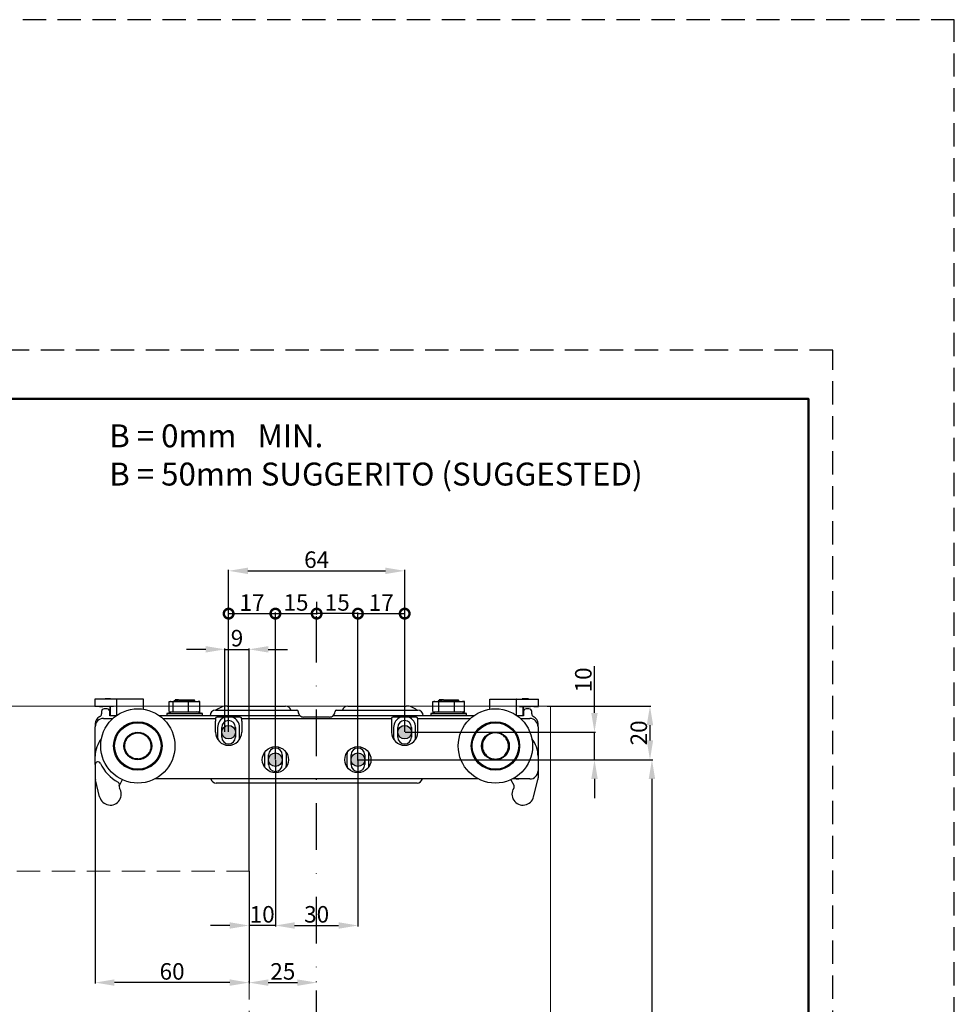
# Model space of a CAD drawing. Units: millimetres. Extents: x -570 to 3397, y -490 to 788.
# Drawn here: x 2574 to 2829, y 519 to 787 of the extents above; entities that cross this region are included whole.
import ezdxf

# ---------------------------------------------------------------- set-up
doc = ezdxf.new("R2010")
doc.units = ezdxf.units.MM
for name, pattern in [('NASCOSTA', [9.525, 6.35, -3.175]), ('SLD-Solido', [0]), ('TRATTEGGIATA2', [9.525, 6.35, -3.175]), ('TRATTOPUNTO', [25.4, 12.7, -6.35, 0, -6.35])]:
    doc.linetypes.add(name, pattern=pattern)
doc.layers.add('_FOGLIO', color=251, linetype='Continuous', lineweight=50)
for name, color, linetype in [('_LAYOUT PAGINA', 254, 'TRATTEGGIATA2'), ('ART2187', 2, 'Continuous'), ('note', 7, 'Continuous'), ('quote', 1, 'Continuous')]:
    doc.layers.add(name, color=color, linetype=linetype)
doc.styles.add('CATALOGO', font='arial.ttf')
doc.styles.get("Standard").update_dxf_attribs({"font": 'arial.ttf'})
doc.dimstyles.new('Copia di scala 01.2_1.2', dxfattribs={"dimscale": 1.5, "dimtxt": 3, "dimasz": 3.5, "dimexe": 0.18, "dimexo": 0.0625, "dimgap": 0.5, "dimtad": 1, "dimdec": 3, "dimlfac": 1.3333, "dimrnd": 0.01, "dimdsep": 46, "dimtxsty": 'CATALOGO', "dimcen": 0.09, "dimclrd": 256, "dimclre": 256, "dimclrt": 7, "dimazin": 2, "dimtfac": 1, "dimtdec": 3, "dimtmove": 0, "dimatfit": 3, "dimfxl": 0, "dimtolj": 1, "dimtzin": 0, "dimarcsym": 0})

# ---------------------------------------------------------------- blocks, each defined once
blk = doc.blocks.new('*D141')
at = {"layer": 'Defpoints', "color": 0}
for p in [(2665.72, 585.43), (2736.32, 350.97), (2746.15, 350.97)]:
    blk.add_point(p, dxfattribs=at)
at = {"layer": 'quote', "lineweight": -2}
for p, q in [((2665.82, 585.43), (2746.42, 585.43)), ((2746.15, 580.18), (2746.15, 356.22)), ((2736.41, 350.97), (2746.42, 350.97))]:
    blk.add_line(p, q, dxfattribs=at)
at = {"layer": 'quote'}
for points in [[(2745.27, 580.18), (2747.02, 580.18), (2746.15, 585.43)], [(2745.27, 356.22), (2747.02, 356.22), (2746.15, 350.97)]]:
    blk.add_solid(points, dxfattribs=at)
at = {"layer": 'quote', "color": 7, "insert": (2743.1, 468.2), "char_height": 4.5, "attachment_point": 5, "rotation": 90}
blk.add_mtext('\\A1;Z=H+10-20', dxfattribs=at)
blk = doc.blocks.new('*D142')
at = {"layer": 'Defpoints', "color": 0}
for p in [(2717.48, 600.06), (2665.72, 585.43), (2745.61, 585.43)]:
    blk.add_point(p, dxfattribs=at)
at = {"layer": 'quote', "lineweight": -2}
for p, q in [((2717.57, 600.06), (2745.88, 600.06)), ((2745.61, 594.81), (2745.61, 590.68)), ((2665.82, 585.43), (2745.88, 585.43))]:
    blk.add_line(p, q, dxfattribs=at)
at = {"layer": 'quote'}
for points in [[(2744.73, 594.81), (2746.48, 594.81), (2745.61, 600.06)], [(2744.73, 590.68), (2746.48, 590.68), (2745.61, 585.43)]]:
    blk.add_solid(points, dxfattribs=at)
at = {"layer": 'quote', "color": 7, "insert": (2742.56, 592.74), "char_height": 4.5, "attachment_point": 5, "rotation": 90}
blk.add_mtext('\\A1;20', dxfattribs=at)
blk = doc.blocks.new('*D160')
at = {"layer": 'Defpoints', "color": 0}
for p in [(2678.73, 592.93), (2730.48, 592.93), (2665.98, 585.43)]:
    blk.add_point(p, dxfattribs=at)
at = {"layer": 'quote', "lineweight": -2}
for p, q in [((2730.48, 598.18), (2730.48, 610.94)), ((2678.82, 592.93), (2730.75, 592.93)), ((2730.48, 585.43), (2730.48, 592.93)), ((2666.07, 585.43), (2730.75, 585.43)), ((2730.48, 580.18), (2730.48, 574.93))]:
    blk.add_line(p, q, dxfattribs=at)
at = {"layer": 'quote'}
for points in [[(2729.61, 598.18), (2731.36, 598.18), (2730.48, 592.93)], [(2729.61, 580.18), (2731.36, 580.18), (2730.48, 585.43)]]:
    blk.add_solid(points, dxfattribs=at)
at = {"layer": 'quote', "color": 7, "insert": (2727.44, 607.18), "char_height": 4.5, "attachment_point": 5, "rotation": 90}
blk.add_mtext('\\A1;10', dxfattribs=at)
blk = doc.blocks.new('_DotSmall')
at = {"color": 0, "linetype": 'ByBlock', "const_width": 0.5}
blk.add_lwpolyline([(-0.0625, 0, 1), (0.0625, 0, 1)], format="xyb", close=True, dxfattribs=at)
blk = doc.blocks.new('*D144')
at = {"layer": 'Defpoints', "color": 0}
for p in [(2643.48, 625.24), (2630.73, 592.93), (2643.48, 585.43)]:
    blk.add_point(p, dxfattribs=at)
at = {"layer": 'quote', "lineweight": -2}
for p, q in [((2630.73, 593.02), (2630.73, 625.51)), ((2630.73, 625.24), (2643.48, 625.24)), ((2643.48, 585.52), (2643.48, 625.51))]:
    blk.add_line(p, q, dxfattribs=at)
at = {"layer": 'quote', "lineweight": -2, "xscale": 5.25, "yscale": 5.25, "zscale": 5.25, "rotation": 180}
blk.add_blockref('_DotSmall', (2630.73, 625.24), dxfattribs=at)
at = {"layer": 'quote', "lineweight": -2, "xscale": 5.25, "yscale": 5.25, "zscale": 5.25}
blk.add_blockref('_DotSmall', (2643.48, 625.24), dxfattribs=at)
at = {"layer": 'quote', "color": 7, "insert": (2637.1, 628.25), "char_height": 4.5, "attachment_point": 5}
blk.add_mtext('\\A1;17', dxfattribs=at)
blk = doc.blocks.new('*D145')
at = {"layer": 'Defpoints', "color": 0}
for p in [(2678.73, 625.24), (2678.73, 592.93), (2665.98, 585.43)]:
    blk.add_point(p, dxfattribs=at)
at = {"layer": 'quote', "lineweight": -2}
for p, q in [((2665.98, 585.52), (2665.98, 625.51)), ((2665.98, 625.24), (2678.73, 625.24)), ((2678.73, 593.02), (2678.73, 625.51))]:
    blk.add_line(p, q, dxfattribs=at)
at = {"layer": 'quote', "lineweight": -2, "xscale": 5.25, "yscale": 5.25, "zscale": 5.25, "rotation": 180}
blk.add_blockref('_DotSmall', (2665.98, 625.24), dxfattribs=at)
at = {"layer": 'quote', "lineweight": -2, "xscale": 5.25, "yscale": 5.25, "zscale": 5.25}
blk.add_blockref('_DotSmall', (2678.73, 625.24), dxfattribs=at)
at = {"layer": 'quote', "color": 7, "insert": (2672.35, 628.25), "char_height": 4.5, "attachment_point": 5}
blk.add_mtext('\\A1;17', dxfattribs=at)
blk = doc.blocks.new('*D146')
at = {"layer": 'Defpoints', "color": 0}
for p in [(2678.73, 636.91), (2630.73, 592.93), (2678.73, 592.93)]:
    blk.add_point(p, dxfattribs=at)
at = {"layer": 'quote', "lineweight": -2}
for p, q in [((2630.73, 593.02), (2630.73, 637.18)), ((2635.98, 636.91), (2673.48, 636.91)), ((2678.73, 593.02), (2678.73, 637.18))]:
    blk.add_line(p, q, dxfattribs=at)
at = {"layer": 'quote'}
for points in [[(2635.98, 637.78), (2635.98, 636.03), (2630.73, 636.91)], [(2673.48, 637.78), (2673.48, 636.03), (2678.73, 636.91)]]:
    blk.add_solid(points, dxfattribs=at)
at = {"layer": 'quote', "color": 7, "insert": (2654.73, 639.95), "char_height": 4.5, "attachment_point": 5}
blk.add_mtext('\\A1;64', dxfattribs=at)
blk = doc.blocks.new('*D163')
at = {"layer": 'Defpoints', "color": 0}
for p in [(2636.29, 615.51), (2629.73, 592.93), (2636.29, 555.06)]:
    blk.add_point(p, dxfattribs=at)
at = {"layer": 'quote', "lineweight": -2}
for p, q in [((2624.48, 615.51), (2619.23, 615.51)), ((2629.73, 593.02), (2629.73, 615.78)), ((2629.73, 615.51), (2636.29, 615.51)), ((2636.29, 555.15), (2636.29, 615.78)), ((2641.54, 615.51), (2646.79, 615.51))]:
    blk.add_line(p, q, dxfattribs=at)
at = {"layer": 'quote'}
for points in [[(2624.48, 616.39), (2624.48, 614.64), (2629.73, 615.51)], [(2641.54, 616.39), (2641.54, 614.64), (2636.29, 615.51)]]:
    blk.add_solid(points, dxfattribs=at)
at = {"layer": 'quote', "color": 7, "insert": (2633.01, 618.56), "char_height": 4.5, "attachment_point": 5}
blk.add_mtext('\\A1;9', dxfattribs=at)
blk = doc.blocks.new('*D164')
at = {"layer": 'Defpoints', "color": 0}
for p in [(2643.48, 585.43), (2636.29, 555.2), (2636.29, 540.25)]:
    blk.add_point(p, dxfattribs=at)
at = {"layer": 'quote', "lineweight": -2}
for p, q in [((2643.48, 585.34), (2643.48, 539.98)), ((2636.29, 555.1), (2636.29, 539.98)), ((2631.04, 540.25), (2625.79, 540.25)), ((2643.48, 540.25), (2636.29, 540.25)), ((2648.73, 540.25), (2653.98, 540.25))]:
    blk.add_line(p, q, dxfattribs=at)
at = {"layer": 'quote'}
for points in [[(2631.04, 541.13), (2631.04, 539.38), (2636.29, 540.25)], [(2648.73, 541.13), (2648.73, 539.38), (2643.48, 540.25)]]:
    blk.add_solid(points, dxfattribs=at)
at = {"layer": 'quote', "color": 7, "insert": (2639.88, 543.3), "char_height": 4.5, "attachment_point": 5}
blk.add_mtext('\\A1;10', dxfattribs=at)
blk = doc.blocks.new('*D172')
at = {"layer": 'Defpoints', "color": 0}
for p in [(2594.35, 580.46), (2636.29, 555.2), (2594.35, 524.69)]:
    blk.add_point(p, dxfattribs=at)
at = {"layer": 'quote', "lineweight": -2}
for p, q in [((2594.35, 580.36), (2594.35, 524.42)), ((2636.29, 555.1), (2636.29, 524.42)), ((2631.04, 524.69), (2599.6, 524.69))]:
    blk.add_line(p, q, dxfattribs=at)
at = {"layer": 'quote'}
for points in [[(2599.6, 525.57), (2599.6, 523.82), (2594.35, 524.69)], [(2631.04, 525.57), (2631.04, 523.82), (2636.29, 524.69)]]:
    blk.add_solid(points, dxfattribs=at)
at = {"layer": 'quote', "color": 7, "insert": (2615.32, 527.74), "char_height": 4.5, "attachment_point": 5}
blk.add_mtext('\\A1;60', dxfattribs=at)
blk = doc.blocks.new('*D179')
at = {"layer": 'Defpoints', "color": 0}
for p in [(2654.73, 628.59), (2654.73, 625.24), (2643.48, 585.43)]:
    blk.add_point(p, dxfattribs=at)
at = {"layer": 'quote', "lineweight": -2}
for p, q in [((2654.73, 628.49), (2654.73, 624.97)), ((2643.48, 585.52), (2643.48, 625.51)), ((2643.48, 625.24), (2654.73, 625.24))]:
    blk.add_line(p, q, dxfattribs=at)
at = {"layer": 'quote', "lineweight": -2, "xscale": 5.25, "yscale": 5.25, "zscale": 5.25, "rotation": 180}
blk.add_blockref('_DotSmall', (2643.48, 625.24), dxfattribs=at)
at = {"layer": 'quote', "lineweight": -2, "xscale": 5.25, "yscale": 5.25, "zscale": 5.25}
blk.add_blockref('_DotSmall', (2654.73, 625.24), dxfattribs=at)
at = {"layer": 'quote', "color": 7, "insert": (2649.1, 628.29), "char_height": 4.5, "attachment_point": 5}
blk.add_mtext('\\A1;15', dxfattribs=at)
blk = doc.blocks.new('*D180')
at = {"layer": 'Defpoints', "color": 0}
for p in [(2654.73, 628.59), (2654.73, 625.24), (2665.98, 585.43)]:
    blk.add_point(p, dxfattribs=at)
at = {"layer": 'quote', "lineweight": -2}
for p, q in [((2654.73, 628.49), (2654.73, 624.97)), ((2665.98, 625.24), (2654.73, 625.24)), ((2665.98, 585.52), (2665.98, 625.51))]:
    blk.add_line(p, q, dxfattribs=at)
at = {"layer": 'quote', "lineweight": -2, "xscale": 5.25, "yscale": 5.25, "zscale": 5.25, "rotation": 180}
blk.add_blockref('_DotSmall', (2654.73, 625.24), dxfattribs=at)
at = {"layer": 'quote', "lineweight": -2, "xscale": 5.25, "yscale": 5.25, "zscale": 5.25}
blk.add_blockref('_DotSmall', (2665.98, 625.24), dxfattribs=at)
at = {"layer": 'quote', "color": 7, "insert": (2660.35, 628.29), "char_height": 4.5, "attachment_point": 5}
blk.add_mtext('\\A1;15', dxfattribs=at)
blk = doc.blocks.new('*D181')
at = {"layer": 'Defpoints', "color": 0}
for p in [(2636.29, 524.69), (2654.73, 524.69), (2654.73, 524.69)]:
    blk.add_point(p, dxfattribs=at)
at = {"layer": 'quote', "lineweight": -2}
for p, q in [((2636.29, 524.78), (2636.29, 524.96)), ((2641.54, 524.69), (2649.48, 524.69)), ((2654.73, 524.78), (2654.73, 524.96))]:
    blk.add_line(p, q, dxfattribs=at)
at = {"layer": 'quote'}
for points in [[(2641.54, 525.57), (2641.54, 523.82), (2636.29, 524.69)], [(2649.48, 525.57), (2649.48, 523.82), (2654.73, 524.69)]]:
    blk.add_solid(points, dxfattribs=at)
at = {"layer": 'quote', "color": 7, "insert": (2645.51, 527.74), "char_height": 4.5, "attachment_point": 5}
blk.add_mtext('\\A1;25', dxfattribs=at)
blk = doc.blocks.new('*D277')
at = {"layer": 'Defpoints', "color": 0}
for p in [(2643.48, 585.43), (2665.98, 585.43), (2665.98, 540.25)]:
    blk.add_point(p, dxfattribs=at)
at = {"layer": 'quote', "lineweight": -2}
for p, q in [((2643.48, 585.34), (2643.48, 539.98)), ((2665.98, 585.34), (2665.98, 539.98)), ((2648.73, 540.25), (2660.73, 540.25))]:
    blk.add_line(p, q, dxfattribs=at)
at = {"layer": 'quote'}
for points in [[(2648.73, 541.13), (2648.73, 539.38), (2643.48, 540.25)], [(2660.73, 541.13), (2660.73, 539.38), (2665.98, 540.25)]]:
    blk.add_solid(points, dxfattribs=at)
at = {"layer": 'quote', "color": 7, "insert": (2654.73, 543.3), "char_height": 4.5, "attachment_point": 5}
blk.add_mtext('\\A1;30', dxfattribs=at)

msp = doc.modelspace()

# ---------------------------------------------------------------- hatches: boundary and pattern name
at = {"layer": 'quote'}
h = msp.add_hatch(color=256, dxfattribs=at)
h.paths.add_polyline_path([(2680.57838, 592.93021, 1), (2676.87535, 592.93021, 1)])
h.paths.add_polyline_path([(2667.82838, 585.43021, 1), (2664.12535, 585.43021, 1)])
h.paths.add_polyline_path([(2645.32838, 585.43021, 1), (2641.62535, 585.43021, 1)])
h.paths.add_polyline_path([(2632.57838, 592.93021, 1), (2628.87535, 592.93021, 1)])

# ---------------------------------------------------------------- linework, layer by layer
at = {"color": 7, "linetype": 'SLD-Solido', "lineweight": 25}
for p, q in [((2614.56435, 598.5327), (2614.56435, 601.27771)), ((2614.99674, 601.33021), (2614.86094, 601.31833)), ((2614.99674, 601.33021), (2622.45699, 601.33021)), ((2615.61236, 598.5327), (2615.61236, 601.27771)), ((2615.8599, 601.46324), (2615.72686, 601.33021)), ((2616.13281, 601.70521), (2616.13281, 601.61989)), ((2617.10242, 601.70521), (2616.84149, 601.70521)), ((2617.10242, 601.70521), (2621.35186, 601.70521)), ((2619.77487, 598.5327), (2619.77487, 601.27771)), ((2621.31295, 601.41782), (2621.51004, 601.53196)), ((2621.32092, 601.33021), (2621.32092, 601.42243)), ((2621.50516, 601.55191), (2621.35186, 601.70521)), ((2622.59279, 601.31833), (2622.45699, 601.33021)), ((2622.88938, 601.27771), (2622.59176, 601.30657)), ((2622.88938, 598.5327), (2622.88938, 601.27771)), ((2686.43943, 598.5327), (2686.43943, 601.27771)), ((2686.99674, 601.33021), (2686.68295, 601.30275)), ((2686.99674, 601.33021), (2694.45699, 601.33021)), ((2687.82179, 601.42513), (2687.72686, 601.33021)), ((2688.05788, 598.5327), (2688.05788, 601.27771)), ((2688.13281, 601.70521), (2688.13281, 601.60858)), ((2689.29988, 601.70521), (2689.01417, 601.70521)), ((2689.29988, 601.70521), (2693.35186, 601.70521)), ((2692.34532, 598.5327), (2692.34532, 601.27771)), ((2693.31284, 601.40648), (2693.49545, 601.51223)), ((2693.32092, 601.33021), (2693.32092, 601.41115)), ((2693.5166, 601.54047), (2693.35186, 601.70521)), ((2694.77078, 601.30275), (2694.45699, 601.33021)), ((2695.0143, 601.27771), (2694.76993, 601.29306)), ((2695.0143, 598.5327), (2695.0143, 601.27771)), ((2596.07687, 598.55521), (2596.07687, 597.89579)), ((2597.57686, 599.30521), (2596.82686, 599.30521)), ((2598.32687, 597.43021), (2598.32687, 598.55521)), ((2615.57686, 598.48021), (2613.85187, 598.04869)), ((2614.86094, 598.49209), (2614.99674, 598.48021)), ((2614.99674, 598.48021), (2622.45699, 598.48021)), ((2623.60187, 598.04869), (2621.87686, 598.48021)), ((2622.45699, 598.48021), (2622.59279, 598.49209)), ((2622.88938, 598.5327), (2622.59176, 598.50384)), ((2627.16436, 598.93021), (2649.32686, 598.93021)), ((2630.35187, 600.05521), (2646.25186, 600.05521)), ((2660.12686, 598.93021), (2682.28936, 598.93021)), ((2663.20187, 600.05521), (2679.10186, 600.05521)), ((2687.57686, 598.48021), (2685.85186, 598.04869)), ((2686.68295, 598.50766), (2686.99674, 598.48021)), ((2686.99674, 598.48021), (2694.45699, 598.48021)), ((2695.60186, 598.04869), (2693.87687, 598.48021)), ((2694.45699, 598.48021), (2694.77078, 598.50766)), ((2695.0143, 598.5327), (2694.76993, 598.51736)), ((2711.12686, 598.55521), (2711.12686, 597.43021)), ((2712.62687, 599.30521), (2711.87687, 599.30521)), ((2713.37686, 597.89579), (2713.37686, 598.55521)), ((2596.60186, 596.68021), (2599.17498, 596.68021)), ((2600.10719, 597.43021), (2598.32687, 597.43021)), ((2625.66436, 597.43021), (2611.84654, 597.43021)), ((2612.77875, 596.68021), (2627.16436, 596.68021)), ((2613.85187, 598.04869), (2616.00351, 598.04869)), ((2613.85187, 598.04869), (2613.85187, 597.43021)), ((2616.00351, 598.04869), (2623.60187, 598.04869)), ((2623.60187, 597.43021), (2623.60187, 598.04869)), ((2650.20971, 597.43021), (2625.66436, 597.43021)), ((2627.16436, 596.68021), (2627.16436, 595.93021)), ((2627.16436, 592.93021), (2627.16436, 595.93021)), ((2633.91436, 597.05521), (2627.53937, 597.05521)), ((2634.28937, 595.93021), (2634.28937, 596.68021)), ((2634.28937, 596.68021), (2675.16436, 596.68021)), ((2634.28937, 595.93021), (2634.28937, 592.93021)), ((2658.25186, 597.05521), (2651.20186, 597.05521)), ((2683.78937, 597.43021), (2659.24402, 597.43021)), ((2675.16436, 596.68021), (2675.16436, 595.93021)), ((2675.16436, 595.93021), (2675.16436, 592.93021)), ((2681.91436, 597.05521), (2675.53937, 597.05521)), ((2682.28936, 595.93021), (2682.28936, 596.68021)), ((2682.28936, 596.68021), (2696.67498, 596.68021)), ((2682.28936, 592.93021), (2682.28936, 595.93021)), ((2697.60719, 597.43021), (2683.78937, 597.43021)), ((2685.85186, 598.04869), (2688.81431, 598.04869)), ((2685.85186, 598.04869), (2685.85186, 597.43021)), ((2688.81431, 598.04869), (2695.60186, 598.04869)), ((2695.60186, 597.43021), (2695.60186, 598.04869)), ((2711.12686, 597.43021), (2709.34654, 597.43021)), ((2710.27875, 596.68021), (2712.85187, 596.68021)), ((2594.35187, 595.18021), (2594.35187, 594.43021)), ((2594.35187, 586.40521), (2594.35187, 594.43021)), ((2627.72687, 594.24271), (2627.72687, 591.61771)), ((2628.85187, 591.61771), (2628.85187, 594.24271)), ((2632.60186, 594.24271), (2632.60186, 591.61771)), ((2633.72686, 591.61771), (2633.72686, 594.24271)), ((2675.72687, 594.24271), (2675.72687, 591.61771)), ((2676.85186, 591.61771), (2676.85186, 594.24271)), ((2680.60186, 594.24271), (2680.60186, 591.61771)), ((2681.72686, 591.61771), (2681.72686, 594.24271)), ((2715.10186, 594.43021), (2715.10186, 595.18021)), ((2715.10186, 594.43021), (2715.10186, 586.40521)), ((2602.8512, 591.31923), (2602.90344, 591.32882)), ((2603.76735, 591.95719), (2603.91353, 592.08436)), ((2603.82826, 592.25364), (2603.83784, 592.30587)), ((2603.91353, 592.08436), (2603.96762, 592.11529)), ((2605.2792, 592.9029), (2605.32292, 592.87275)), ((2605.97687, 592.78021), (2605.57082, 592.75724)), ((2608.11588, 592.30587), (2608.12548, 592.25364)), ((2609.0503, 591.32882), (2609.10253, 591.31923)), ((2700.3512, 591.31923), (2700.40343, 591.32882)), ((2701.32825, 592.25364), (2701.33785, 592.30587)), ((2704.13081, 592.87275), (2704.17453, 592.9029)), ((2705.61589, 592.30587), (2705.62547, 592.25364)), ((2706.55029, 591.32882), (2706.60252, 591.31923)), ((2602.28433, 589.83415), (2602.25417, 589.87787)), ((2602.25417, 588.48255), (2602.28433, 588.52626)), ((2609.69955, 589.87787), (2609.66941, 589.83415)), ((2609.66941, 588.52626), (2609.69955, 588.48255)), ((2699.78432, 589.83415), (2699.75417, 589.87787)), ((2699.75417, 588.48255), (2699.78432, 588.52626)), ((2699.95771, 589.93884), (2699.93378, 589.81784)), ((2707.19956, 589.87787), (2707.1694, 589.83415)), ((2707.1694, 588.52626), (2707.19956, 588.48255)), ((2594.35187, 584.1073), (2594.35187, 586.40521)), ((2602.90344, 587.0316), (2602.8512, 587.04119)), ((2603.83784, 586.05455), (2603.82826, 586.10678)), ((2605.32292, 585.48767), (2605.2792, 585.45752)), ((2608.12548, 586.10678), (2608.11588, 586.05455)), ((2609.10253, 587.04119), (2609.0503, 587.0316)), ((2640.47687, 586.74271), (2640.47687, 584.11771)), ((2641.60186, 584.11771), (2641.60186, 586.74271)), ((2645.35186, 586.74271), (2645.35186, 584.11771)), ((2646.47686, 584.11771), (2646.47686, 586.74271)), ((2662.97686, 586.74271), (2662.97686, 584.11771)), ((2664.10186, 584.11771), (2664.10186, 586.74271)), ((2667.85186, 586.74271), (2667.85186, 584.11771)), ((2668.97686, 584.11771), (2668.97686, 586.74271)), ((2700.40343, 587.0316), (2700.3512, 587.04119)), ((2701.33785, 586.05455), (2701.32825, 586.10678)), ((2704.17453, 585.45752), (2704.13081, 585.48767)), ((2705.62547, 586.10678), (2705.61589, 586.05455)), ((2706.60252, 587.04119), (2706.55029, 587.0316)), ((2715.10186, 586.40521), (2715.10186, 582.43021)), ((2594.35187, 584.1073), (2594.35187, 580.45751)), ((2715.10186, 582.43021), (2715.10186, 580.45751)), ((2595.56664, 575.3268), (2594.41919, 579.9112)), ((2601.74717, 579.981), (2600.94843, 578.46113)), ((2698.83837, 580.18021), (2610.61536, 580.18021)), ((2707.70726, 579.97966), (2708.5053, 578.46113)), ((2709.85186, 580.18021), (2708.11536, 580.18021)), ((2712.85187, 580.18021), (2709.85186, 580.18021)), ((2713.88709, 575.3268), (2715.03454, 579.9112)), ((2682.10186, 579.05521), (2627.35187, 579.05521))]:
    msp.add_line(p, q, dxfattribs=at)
at = {"color": 4, "linetype": 'Continuous', "lineweight": 15}
for p, q in [((2373.59863, 600.05521), (2717.47673, 600.05521)), ((2718.47673, 600.05521), (2718.47673, 383.0019))]:
    msp.add_line(p, q, dxfattribs=at)
at = {"color": 7, "linetype": 'NASCOSTA', "lineweight": 0}
for p, q in [((2411.09957, 555.05529), (2636.28686, 555.05529)), ((2636.28686, 555.05529), (2636.28686, 357.16111))]:
    msp.add_line(p, q, dxfattribs=at)
at = {"color": 7, "linetype": 'SLD-Solido', "lineweight": 25, "flags": 128}
for points in [[(2606.55921, 592.73279), (2606.54003, 592.73589), (2605.97687, 592.78021)], [(2606.63081, 592.87275), (2606.66347, 592.895), (2606.67453, 592.9029)], [(2627.72687, 591.61771), (2627.77244, 591.09676), (2627.82213, 590.86771)], [(2633.6316, 590.86771), (2633.68129, 591.09676), (2633.72686, 591.61771)], [(2675.72687, 591.61771), (2675.77244, 591.09676), (2675.82213, 590.86771)], [(2681.6316, 590.86771), (2681.68129, 591.09676), (2681.72686, 591.61771)], [(2702.7792, 592.9029), (2702.79026, 592.895), (2702.82292, 592.87275)], [(2606.67453, 585.45752), (2606.66347, 585.46541), (2606.63081, 585.48767)], [(2640.57213, 587.49271), (2640.52244, 587.26365), (2640.47687, 586.74271)], [(2646.47686, 586.74271), (2646.43129, 587.26365), (2646.3816, 587.49271)], [(2663.07213, 587.49271), (2663.02244, 587.26365), (2662.97686, 586.74271)], [(2668.97686, 586.74271), (2668.93129, 587.26365), (2668.8816, 587.49271)], [(2702.71275, 585.66223), (2702.9137, 585.62453), (2703.47686, 585.58021)], [(2702.82292, 585.48767), (2702.79026, 585.46541), (2702.7792, 585.45752)], [(2703.47686, 585.58021), (2704.04003, 585.62453), (2704.13274, 585.64046)], [(2640.47687, 584.11771), (2640.52244, 583.59676), (2640.57213, 583.36771)], [(2646.3816, 583.36771), (2646.43129, 583.59676), (2646.47686, 584.11771)], [(2662.97686, 584.11771), (2663.02244, 583.59676), (2663.07213, 583.36771)], [(2668.8816, 583.36771), (2668.93129, 583.59676), (2668.97686, 584.11771)]]:
    msp.add_lwpolyline(points, dxfattribs=at)
at = {"color": 7, "linetype": 'SLD-Solido', "lineweight": 25}
for centre, radius in [((2605.97686, 589.18021), 10.125), ((2703.47686, 589.18021), 10.125), ((2605.97686, 589.18021), 6.6), ((2703.47686, 589.18021), 6.6), ((2605.97686, 589.18021), 6.375), ((2605.97686, 589.18021), 6.3375), ((2703.47686, 589.18021), 6.375), ((2703.47686, 589.18021), 6.3375), ((2605.97686, 589.18021), 3.7875), ((2605.97686, 589.18021), 3.75), ((2703.47686, 589.18021), 3.7875), ((2703.47686, 589.18021), 3.75), ((2643.47686, 585.43021), 3.5625), ((2665.97686, 585.43021), 3.5625)]:
    msp.add_circle(centre, radius, dxfattribs=at)
for centre, radius, start, end in [((2596.82686, 598.55521), 0.75, 90, 180), ((2597.57686, 598.55521), 0.75, 0, 90), ((2627.16436, 597.43021), 1.5, 90, 180), ((2630.35186, 595.55521), 4.5, 90, 131.4096221), ((2646.25186, 598.55521), 1.5, 14.4775122, 90), ((2649.32686, 598.55521), 0.375, 0, 90), ((2651.20186, 598.55521), 1.5, 180, 228.5903779), ((2658.25186, 598.55521), 1.5, 311.4096221, 0), ((2660.12686, 598.55521), 0.375, 90, 180), ((2663.20186, 598.55521), 1.5, 90, 165.5224878), ((2679.10186, 595.55521), 4.5, 48.5903779, 90), ((2682.28936, 597.43021), 1.5, 0, 90), ((2711.87686, 598.55521), 0.75, 90, 180), ((2712.62686, 598.55521), 0.75, 0, 90), ((2596.60186, 595.18021), 2.25, 115.1506634, 180), ((2596.60186, 594.43021), 2.25, 90, 180), ((2595.32686, 597.89579), 0.75, 295.1506634, 0), ((2627.53936, 596.68021), 0.375, 90, 180), ((2630.72686, 594.24271), 3, 110.3641348, 180), ((2630.72686, 594.24271), 1.875, 0, 180), ((2630.72686, 594.24271), 3, 0, 69.6358652), ((2633.91436, 596.68021), 0.375, 360, 90), ((2651.20186, 598.55521), 1.5, 228.5903779, 270), ((2658.25186, 598.55521), 1.5, 270, 311.4096221), ((2675.53936, 596.68021), 0.375, 90, 180), ((2678.72686, 594.24271), 3, 110.3641348, 180), ((2678.72686, 594.24271), 1.875, 0, 180), ((2678.72686, 594.24271), 3, 0, 69.6358652), ((2681.91436, 596.68021), 0.375, 360, 90), ((2712.85186, 594.43021), 2.25, 0, 90), ((2714.12686, 597.89579), 0.75, 180, 244.8493366), ((2712.85186, 595.18021), 2.25, 0, 64.8493366), ((2601.85186, 586.40521), 7.5, 140.7260739, 180), ((2630.72686, 592.93021), 3.5625, 180, 0), ((2630.72686, 591.61771), 1.875, 180, 0), ((2678.72686, 592.93021), 3.5625, 180, 0), ((2678.72686, 591.61771), 1.875, 180, 0), ((2707.60186, 586.40521), 7.5, 0, 39.2739261), ((2643.47686, 586.74271), 1.875, 0, 180), ((2665.97686, 586.74271), 1.875, 0, 180), ((2595.10186, 584.1073), 0.75, 25.0078332, 180), ((2605.97686, 589.18021), 11.25, 205.0078332, 241.2981423), ((2643.47686, 584.11771), 1.875, 180, 0), ((2665.97686, 584.11771), 1.875, 180, 0), ((2712.85186, 582.43021), 2.25, 270, 0), ((2596.60186, 580.45751), 2.25, 180, 194.0520297), ((2627.35186, 580.55521), 1.5, 194.4775122, 270), ((2682.10186, 580.55521), 1.5, 270, 345.5224878), ((2709.85186, 582.43021), 2.25, 238.983906, 270), ((2712.85186, 580.45751), 2.25, 345.9479703, 0), ((2598.47686, 576.05521), 3, 194.0520297, 33.2667768), ((2600.21384, 578.65464), 0.75, 338.8008918, 61.2981423), ((2601.61234, 578.11222), 0.75, 158.8008918, 213.2667768), ((2601.61234, 578.11222), 0.75, 152.2766218, 158.8008918), ((2710.97686, 576.05521), 3, 146.7332232, 345.9479703), ((2707.84139, 578.11222), 0.75, 326.7332232, 27.7233782)]:
    msp.add_arc(centre, radius, start, end, dxfattribs=at)
for points, knots in [([(2614.56435, 601.27771), (2614.73884, 601.30307), (2615.08817, 601.35384), (2615.43751, 601.30311), (2615.61236, 601.27771)], [0, 0, 0, 0, 0.4994875111, 1, 1, 1, 1]), ([(2615.61236, 601.27771), (2616.3054, 601.30307), (2617.6929, 601.35384), (2619.0804, 601.30311), (2619.77487, 601.27771)], [0, 0, 0, 0, 0.499487776, 1, 1, 1, 1]), ([(2617.10242, 601.70521), (2616.8654, 601.67238), (2616.39145, 601.60672), (2615.96984, 601.52654), (2615.90277, 601.47303), (2615.87347, 601.44966)], [0, 0, 0, 0, 0.3603907518, 0.7206638615, 1, 1, 1, 1]), ([(2616.14157, 601.62496), (2616.07376, 601.58568), (2615.99469, 601.53988), (2615.9156, 601.4941), (2615.90433, 601.48758)], [0, 0, 0, 0, 0.857586421, 1, 1, 1, 1]), ([(2615.92389, 601.33021), (2616.08056, 601.33852), (2616.3939, 601.35515), (2617.07062, 601.37751), (2617.67816, 601.39371), (2618.32225, 601.41072), (2619.16273, 601.43337), (2620.09936, 601.45766), (2620.87001, 601.48455), (2621.35569, 601.50976), (2621.56208, 601.52852), (2621.50246, 601.53888), (2621.49365, 601.54041)], [0, 0, 0, 0, 0.124534397, 0.249068987, 0.310665979, 0.374096758, 0.496991606, 0.619045852, 0.740243996, 0.859798222, 0.97928766, 1, 1, 1, 1]), ([(2616.84149, 601.70521), (2616.75971, 601.70521), (2616.51303, 601.70521), (2616.20631, 601.70521), (2616.16299, 601.70521), (2616.14044, 601.70521)], [0, 0, 0, 0, 0.192112573, 0.579483989, 1, 1, 1, 1]), ([(2616.84149, 601.70521), (2616.73024, 601.69709), (2616.50988, 601.681), (2616.27247, 601.65582), (2616.13861, 601.63736), (2616.14776, 601.62586), (2616.14846, 601.62497)], [0, 0, 0, 0, 0.293975261, 0.582277031, 0.967737282, 1, 1, 1, 1]), ([(2619.77487, 601.27771), (2620.68353, 601.30967), (2621.72214, 601.3462), (2622.75957, 601.28533), (2622.88938, 601.27771)], [0, 0, 0, 0, 0.874877361, 1, 1, 1, 1]), ([(2621.29352, 601.41785), (2621.29354, 601.41448), (2621.2936, 601.40047), (2621.10906, 601.3771), (2620.83587, 601.35171), (2620.57944, 601.33563), (2620.49297, 601.33021)], [0, 0, 0, 0, 0.112027157, 0.46598226, 0.819937728, 1, 1, 1, 1]), ([(2686.43943, 601.27771), (2686.70889, 601.30307), (2687.24838, 601.35384), (2687.78786, 601.30311), (2688.05788, 601.27771)], [0, 0, 0, 0, 0.49948769, 1, 1, 1, 1]), ([(2689.29988, 601.70521), (2689.04383, 601.67234), (2688.53182, 601.60662), (2688.04382, 601.51969), (2687.81997, 601.45523), (2687.82408, 601.42409), (2687.82427, 601.42265)], [0, 0, 0, 0, 0.325004237, 0.649902713, 0.983902446, 1, 1, 1, 1]), ([(2688.14182, 601.61379), (2688.07398, 601.5745), (2687.98236, 601.52143), (2687.89071, 601.46838), (2687.86692, 601.45461)], [0, 0, 0, 0, 0.740365379, 1, 1, 1, 1]), ([(2688.03467, 601.33021), (2688.21809, 601.33852), (2688.58491, 601.35515), (2689.30704, 601.37751), (2689.93748, 601.39371), (2690.59431, 601.41072), (2691.43001, 601.43337), (2692.33518, 601.45765), (2693.03197, 601.48457), (2693.47061, 601.5089), (2693.49695, 601.52546), (2693.50944, 601.53332)], [0, 0, 0, 0, 0.128685222, 0.25737037, 0.321020568, 0.386565388, 0.513556572, 0.639678965, 0.764916574, 0.888455729, 1, 1, 1, 1]), ([(2688.05788, 601.27771), (2688.77172, 601.30307), (2690.20087, 601.35384), (2691.63001, 601.30311), (2692.34532, 601.27771)], [0, 0, 0, 0, 0.499488063, 1, 1, 1, 1]), ([(2689.01417, 601.70521), (2688.92328, 601.70521), (2688.64911, 601.70521), (2688.30951, 601.70521), (2688.10705, 601.70521), (2688.15019, 601.70521), (2688.15794, 601.70521)], [0, 0, 0, 0, 0.171230079, 0.516496444, 0.913164627, 1, 1, 1, 1]), ([(2689.01417, 601.70521), (2688.89156, 601.69708), (2688.64869, 601.68099), (2688.36018, 601.65585), (2688.17621, 601.6337), (2688.16681, 601.6184), (2688.16395, 601.61375)], [0, 0, 0, 0, 0.258785002, 0.512576633, 0.851896158, 1, 1, 1, 1]), ([(2692.34532, 601.27771), (2693.124, 601.30967), (2694.01404, 601.3462), (2694.90307, 601.28533), (2695.0143, 601.27771)], [0, 0, 0, 0, 0.87487746, 1, 1, 1, 1]), ([(2693.31022, 601.4067), (2693.27764, 601.3968), (2693.2113, 601.37663), (2692.96992, 601.35172), (2692.73672, 601.33563), (2692.65809, 601.33021)], [0, 0, 0, 0, 0.390040914, 0.794331194, 1, 1, 1, 1]), ([(2614.56435, 598.5327), (2614.73884, 598.50734), (2615.08817, 598.45657), (2615.43751, 598.50731), (2615.61236, 598.5327)], [0, 0, 0, 0, 0.4994875111, 1, 1, 1, 1]), ([(2615.61236, 598.5327), (2616.3054, 598.50734), (2617.6929, 598.45657), (2619.0804, 598.50731), (2619.77487, 598.5327)], [0, 0, 0, 0, 0.499487776, 1, 1, 1, 1]), ([(2619.77487, 598.5327), (2620.68353, 598.50074), (2621.72214, 598.46422), (2622.75957, 598.52508), (2622.88938, 598.5327)], [0, 0, 0, 0, 0.874877361, 1, 1, 1, 1]), ([(2686.43943, 598.5327), (2686.70889, 598.50734), (2687.24838, 598.45657), (2687.78786, 598.50731), (2688.05788, 598.5327)], [0, 0, 0, 0, 0.49948769, 1, 1, 1, 1]), ([(2688.05788, 598.5327), (2688.77172, 598.50734), (2690.20087, 598.45657), (2691.63001, 598.50731), (2692.34532, 598.5327)], [0, 0, 0, 0, 0.499488063, 1, 1, 1, 1]), ([(2692.34532, 598.5327), (2693.124, 598.50074), (2694.01404, 598.46422), (2694.90307, 598.52508), (2695.0143, 598.5327)], [0, 0, 0, 0, 0.87487746, 1, 1, 1, 1]), ([(2606.07892, 585.62189), (2606.3226, 585.64325), (2606.79539, 585.68469), (2607.44912, 585.91801), (2608.01167, 586.2363), (2608.47496, 586.62238), (2608.84127, 587.04382), (2609.19199, 587.59732), (2609.44889, 588.26464), (2609.55047, 588.98497), (2609.52049, 589.77176), (2609.32244, 590.48777), (2608.97284, 591.12974), (2608.63215, 591.57332), (2608.22313, 591.96099), (2607.75637, 592.2809), (2607.24439, 592.52248), (2606.70097, 592.68116), (2606.13917, 592.75123), (2605.57341, 592.73212), (2605.01764, 592.62414), (2604.48619, 592.42911), (2603.99171, 592.15346), (2603.5482, 591.8031), (2603.16907, 591.39182), (2602.76982, 590.79506), (2602.51732, 590.13537), (2602.41613, 589.45992), (2602.41194, 588.91847), (2602.50407, 588.30405), (2602.75019, 587.60827), (2603.20701, 586.88176), (2603.78609, 586.33996), (2604.37503, 585.98526), (2604.89414, 585.77403), (2605.46974, 585.63459), (2605.87258, 585.62619), (2606.07892, 585.62189)], [0, 0, 0, 0, 0.032741847, 0.06352616, 0.092351378, 0.119216384, 0.144120988, 0.167062674, 0.206980202, 0.239076181, 0.264126274, 0.312419145, 0.33707511, 0.362022995, 0.387229684, 0.412473827, 0.437718639, 0.462963175, 0.488207492, 0.51345268, 0.538696788, 0.56394156, 0.589186117, 0.614430414, 0.639552869, 0.664006176, 0.710588802, 0.732841105, 0.75553192, 0.783075992, 0.815891747, 0.853968748, 0.897299313, 0.920994776, 0.946010834, 0.972345631, 1, 1, 1, 1]), ([(2706.96986, 589.8805), (2707.00269, 589.64928), (2707.06836, 589.18684), (2706.99287, 588.48572), (2706.79191, 587.81321), (2706.46096, 587.19272), (2706.01604, 586.64875), (2705.47334, 586.20202), (2704.85398, 585.86975), (2704.18167, 585.6647), (2703.48229, 585.59475), (2702.7827, 585.66258), (2702.10978, 585.8656), (2701.4894, 586.19599), (2700.9454, 586.64107), (2700.49868, 587.18372), (2700.16641, 587.8031), (2699.96135, 588.4754), (2699.89141, 589.17478), (2699.95924, 589.87437), (2700.16226, 590.54729), (2700.49265, 591.16767), (2700.93773, 591.71167), (2701.48038, 592.15839), (2702.09975, 592.49066), (2702.77205, 592.69571), (2703.47144, 592.76567), (2704.17102, 592.69783), (2704.84398, 592.49482), (2705.46421, 592.1644), (2706.00876, 591.71943), (2706.45344, 591.17637), (2706.79335, 590.55853), (2706.91102, 590.10651), (2706.96986, 589.8805)], [0, 0, 0, 0, 0.031249975, 0.062500004, 0.09374997, 0.125000007, 0.156249968, 0.18750005, 0.21875006, 0.250000059, 0.28125004, 0.312500001, 0.343750054, 0.374999977, 0.406249973, 0.437500022, 0.468749976, 0.499999992, 0.531249999, 0.562499984, 0.593749986, 0.624999993, 0.656250008, 0.687499994, 0.718749894, 0.749999893, 0.781249874, 0.812500083, 0.843749888, 0.875000061, 0.906249941, 0.937499966, 0.968749947, 1, 1, 1, 1]), ([(2606.80053, 585.71716), (2606.79095, 585.71392), (2606.56088, 585.63605), (2606.23295, 585.60222), (2605.92407, 585.62871), (2605.84687, 585.63533)], [0, 0, 0, 0, 0.031561277, 0.757968181, 1, 1, 1, 1])]:
    msp.add_open_spline(points, degree=3, knots=knots, dxfattribs=at)
at = {"layer": '_FOGLIO'}
msp.add_lwpolyline([(2311.83897, 683.74933), (2788.83897, 683.74933), (2788.83897, 285.93447), (2311.83897, 285.93447)], close=True, dxfattribs=at)
at = {"layer": '_LAYOUT PAGINA'}
for points in [[(2272.08897, 0.04933), (2828.58897, 0.04933), (2828.58897, 787.09933), (2272.08897, 787.09933)], [(2305.21397, 34.49933), (2795.46397, 34.49933), (2795.46397, 696.99933), (2305.21397, 696.99933)]]:
    msp.add_lwpolyline(points, close=True, dxfattribs=at)
at = {"layer": 'ART2187', "color": 1}
for p, q in [((2594.26702, 601.93021), (2594.25063, 601.93021)), ((2594.25063, 601.93021), (2594.25063, 599.90521)), ((2595.51449, 601.93021), (2594.26702, 601.93021)), ((2596.40403, 601.93021), (2595.51449, 601.93021)), ((2600.21881, 601.93021), (2596.40403, 601.93021)), ((2597.17556, 602.00521), (2597.03162, 602.00521)), ((2597.03162, 602.00521), (2597.03162, 601.93021)), ((2597.4389, 602.00521), (2597.17556, 602.00521)), ((2597.17556, 602.00521), (2597.17556, 601.93021)), ((2598.55481, 602.00521), (2597.4389, 602.00521)), ((2597.4389, 602.00521), (2597.4389, 601.93021)), ((2598.55481, 602.00521), (2598.55481, 601.93021)), ((2600.21881, 601.93021), (2600.28627, 601.93021)), ((2600.21881, 597.5085), (2600.21881, 601.93021)), ((2600.65308, 601.93021), (2600.28627, 601.93021)), ((2606.35187, 601.93021), (2600.65308, 601.93021)), ((2607.47686, 601.93021), (2606.35187, 601.93021)), ((2607.47686, 599.19348), (2607.47686, 601.93021)), ((2701.97687, 601.93021), (2703.10186, 601.93021)), ((2701.97687, 599.19348), (2701.97687, 601.93021)), ((2703.10186, 601.93021), (2708.80065, 601.93021)), ((2708.80065, 601.93021), (2709.16746, 601.93021)), ((2709.23492, 601.93021), (2709.16746, 601.93021)), ((2709.23492, 601.93021), (2713.04969, 601.93021)), ((2709.23492, 597.5085), (2709.23492, 601.93021)), ((2712.27218, 602.00521), (2710.80495, 602.00521)), ((2710.80495, 602.00521), (2710.80495, 601.93021)), ((2712.32815, 602.00521), (2712.27218, 602.00521)), ((2712.27218, 602.00521), (2712.27218, 601.93021)), ((2712.41587, 602.00521), (2712.32815, 602.00521)), ((2712.32815, 602.00521), (2712.32815, 601.93021)), ((2712.47809, 602.00521), (2712.41587, 602.00521)), ((2712.41587, 602.00521), (2712.41587, 601.93021)), ((2712.47809, 602.00521), (2712.47809, 601.93021)), ((2713.04969, 601.93021), (2713.93924, 601.93021)), ((2713.93924, 601.93021), (2715.18671, 601.93021)), ((2715.18671, 601.93021), (2715.2031, 601.93021)), ((2715.2031, 599.90521), (2715.2031, 601.93021)), ((2594.25063, 599.90521), (2594.26702, 599.90521)), ((2595.51449, 599.90521), (2594.26702, 599.90521)), ((2595.51449, 599.90521), (2596.40403, 599.90521)), ((2599.3828, 599.90521), (2596.40403, 599.90521)), ((2598.3351, 599.90521), (2598.3351, 597.43021)), ((2598.47686, 599.90521), (2598.47686, 597.43021)), ((2710.07093, 599.90521), (2713.04969, 599.90521)), ((2710.97687, 599.90521), (2710.97687, 597.43021)), ((2711.11863, 597.43021), (2711.11863, 599.90521)), ((2713.93924, 599.90521), (2713.04969, 599.90521)), ((2713.93924, 599.90521), (2715.18671, 599.90521)), ((2715.2031, 599.90521), (2715.18671, 599.90521))]:
    msp.add_line(p, q, dxfattribs=at)
at = {"layer": 'quote', "linetype": 'TRATTOPUNTO'}
msp.add_line((2654.72686, 331.38242), (2654.72686, 628.58731), dxfattribs=at)
at = {"layer": 'quote'}
for centre in [(2630.72686, 592.93021), (2678.72686, 592.93021), (2643.47686, 585.43021), (2665.97686, 585.43021)]:
    msp.add_circle(centre, 1.85151, dxfattribs=at)

# ---------------------------------------------------------------- texts
at = {"layer": 'note', "insert": (2598.18075, 676.82047), "char_height": 10, "width": 168.2304731, "attachment_point": 1}
msp.add_mtext('{\\fArial|b1|i0|c0|p34;\\H0.625x;B = 0mm   MIN.\\PB = 50mm SUGGERITO\\fArial|b1|i1|c0|p34; (SUGGESTED)}', dxfattribs=at)

# ---------------------------------------------------------------- dimensions: what is measured, and where the dimension line sits
at = {"layer": 'quote'}
for base, p1, p2, override, picture, middle in [((2678.72686, 636.90638), (2630.72686, 592.93021), (2678.72686, 592.93021), {"dimtxsty": 'Standard'}, '*D146', (2654.72686, 639.95396)), ((2654.72686, 625.24456), (2643.47686, 585.43021), (2654.72686, 628.58731), {"dimtxsty": 'Standard', "dimblk1": 'DotSmall', "dimblk2": 'DotSmall', "dimsah": 1}, '*D179', (2649.10186, 628.29213)), ((2654.72686, 625.24456), (2665.97686, 585.43021), (2654.72686, 628.58731), {"dimtxsty": 'Standard', "dimblk1": 'DotSmall', "dimblk2": 'DotSmall', "dimsah": 1}, '*D180', (2660.35186, 628.29213)), ((2665.97686, 540.25342), (2643.47686, 585.43021), (2665.97686, 585.43021), {"dimtxsty": 'Standard'}, '*D277', (2654.72686, 543.30254)), ((2654.72686, 524.69125), (2636.28686, 524.69125), (2654.72686, 524.69125), {"dimrnd": 1, "dimtxsty": 'Standard'}, '*D181', (2645.50686, 527.73882))]:
    dim = msp.add_linear_dim(base=base, p1=p1, p2=p2, dimstyle='Copia di scala 01.2_1.2', override=override, dxfattribs=at)
    dim.commit()
    dim.dimension.update_dxf_attribs({"geometry": picture, "text_midpoint": middle})
for base, p1, p2, override, picture, middle in [((2643.47686, 625.24456), (2630.72686, 592.93021), (2643.47686, 585.43021), {"dimtxsty": 'Standard', "dimblk1": 'DotSmall', "dimblk2": 'DotSmall', "dimsah": 1}, '*D144', (2637.10186, 625.24456)), ((2678.72686, 625.24456), (2665.97686, 585.43021), (2678.72686, 592.93021), {"dimtxsty": 'Standard', "dimblk1": 'DotSmall', "dimblk2": 'DotSmall', "dimsah": 1}, '*D145', (2672.35186, 625.24456)), ((2636.28686, 615.51283), (2629.72686, 592.93021), (2636.28686, 555.05529), {"dimrnd": 1, "dimtxsty": 'Standard'}, '*D163', (2633.00686, 615.51283)), ((2636.28686, 540.25342), (2643.47686, 585.43021), (2636.28686, 555.19592), {"dimrnd": 1, "dimtxsty": 'Standard'}, '*D164', (2639.88186, 540.25342))]:
    dim = msp.add_linear_dim(base=base, p1=p1, p2=p2, dimstyle='Copia di scala 01.2_1.2', override=override, dxfattribs=at)
    dim.commit()
    dim.dimension.update_dxf_attribs({"geometry": picture, "text_midpoint": middle, "dimtype": 160})
dim = msp.add_linear_dim(base=(2730.48482, 592.93021), p1=(2665.97686, 585.43021), p2=(2678.72686, 592.93021), angle=90, dimstyle='Copia di scala 01.2_1.2', override={"dimtxsty": 'Standard'}, dxfattribs=at)
dim.commit()
dim.dimension.update_dxf_attribs({"geometry": '*D160', "text_midpoint": (2727.43724, 607.18379)})
dim = msp.add_linear_dim(base=(2745.60786, 585.43021), p1=(2717.47673, 600.05521), p2=(2665.72436, 585.43021), angle=90, dimstyle='Copia di scala 01.2_1.2', override={"dimrnd": 2, "dimtxsty": 'Standard'}, dxfattribs=at)
dim.commit()
dim.dimension.update_dxf_attribs({"geometry": '*D142', "text_midpoint": (2745.60786, 592.74271), "dimtype": 160})
dim = msp.add_linear_dim(base=(2746.14786, 350.97361), p1=(2665.72436, 585.43021), p2=(2736.31772, 350.97361), angle=90, text='Z=H+10-20', dimstyle='Copia di scala 01.2_1.2', override={"dimtxsty": 'Standard'}, dxfattribs=at)
dim.commit()
dim.dimension.update_dxf_attribs({"geometry": '*D141', "text_midpoint": (2746.14786, 468.20191), "dimtype": 160})
dim = msp.add_linear_dim(base=(2594.35187, 524.69125), p1=(2636.28686, 555.19592), p2=(2594.35187, 580.45751), text='60', dimstyle='Copia di scala 01.2_1.2', override={"dimrnd": 2, "dimtxsty": 'Standard'}, dxfattribs=at)
dim.commit()
dim.dimension.update_dxf_attribs({"geometry": '*D172', "text_midpoint": (2615.31936, 524.69125), "dimtype": 160})

doc.saveas('drawing.dxf')
